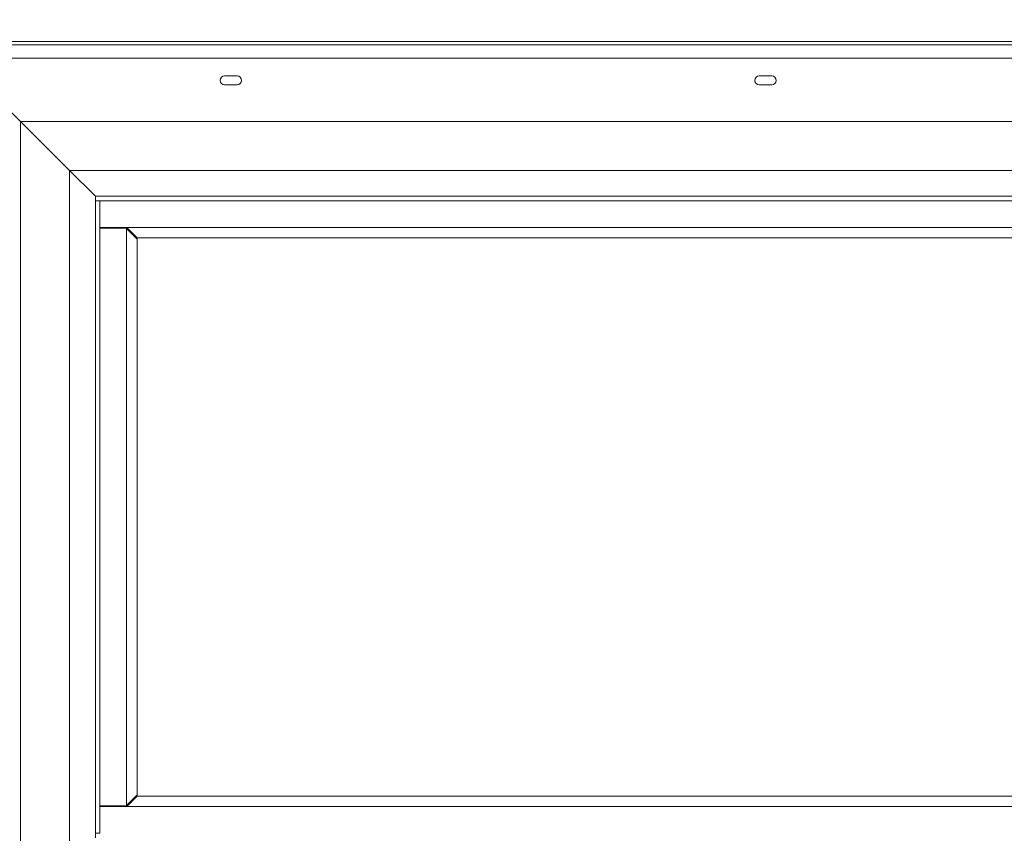
# Model space of a CAD drawing. Units: millimetres. Extents: x 25 to 4017, y 151 to 2767.
# Drawn here: x 322 to 875, y 1794 to 2251 of the extents above; entities that cross this region are included whole.
import ezdxf

# ---------------------------------------------------------------- set-up
doc = ezdxf.new("R2010")
doc.units = ezdxf.units.MM
doc.layers.add('FORMAT', color=7, linetype='Continuous')
doc.styles.add('SLDTEXTSTYLE0', font='TXT', dxfattribs={"width": 0.75})
doc.dimstyles.new('SLDDIMSTYLE0', dxfattribs={"dimtxt": 30, "dimasz": 15, "dimexe": 0, "dimexo": 0.0625, "dimgap": 7.5, "dimtad": 1, "dimdec": 0, "dimrnd": 1e-09, "dimzin": 12, "dimdsep": 46, "dimtxsty": 'SLDTEXTSTYLE0', "dimsah": 1, "dimcen": 0.09, "dimadec": 0, "dimazin": 3, "dimtfac": 1, "dimtdec": 0, "dimtofl": 0, "dimtmove": 0, "dimatfit": 3, "dimfxl": 0, "dimfrac": 2, "dimtolj": 1, "dimtzin": 12, "dimarcsym": 0})

# ---------------------------------------------------------------- blocks, each defined once
blk = doc.blocks.new('_D_2')
at = {"layer": 'FORMAT', "color": 7, "ltscale": 15}
for p, q in [((1294.36, 2509.78), (1288.27, 2509.78)), ((1288.27, 2509.78), (1288.27, 2462.15)), ((1387.18, 2509.78), (1393.27, 2509.78)), ((1393.27, 2509.78), (1393.27, 2462.15)), ((1288.27, 2462.15), (1294.36, 2462.15)), ((1393.27, 2462.15), (1387.18, 2462.15)), ((287.27, 2244.07), (287.27, 2432.27)), ((2394.27, 2244.07), (2394.27, 2432.27)), ((287.27, 2417.27), (2394.27, 2417.27))]:
    blk.add_line(p, q, dxfattribs=at)
for points in [[(287.27, 2417.27), (302.27, 2414.27), (302.27, 2420.27)], [(2394.27, 2417.27), (2379.27, 2420.27), (2379.27, 2414.27)]]:
    blk.add_solid(points, dxfattribs=at)
at = {"layer": 'FORMAT', "color": 7, "ltscale": 15, "char_height": 30, "attachment_point": 1, "style": 'SLDTEXTSTYLE0'}
for s, insert in [('83.0', (1301.98, 2500.83)), ('2107', (1296.44, 2455.94))]:
    blk.add_mtext(s, dxfattribs=dict(at, insert=insert))

msp = doc.modelspace()

# ---------------------------------------------------------------- linework, layer by layer
at = {"color": 7, "linetype": 'Continuous', "lineweight": 15, "ltscale": 15}
for p, q in [((1240.77, 2238.46), (304.77, 2238.46)), ((1240.77, 2236.52), (304.77, 2236.52)), ((322.77, 2193.57), (287.27, 2229.07)), ((287.27, 2229.07), (2394.27, 2229.07)), ((444.27, 2219.07), (437.27, 2219.07)), ((744.27, 2219.07), (737.27, 2219.07)), ((437.27, 2214.07), (444.27, 2214.07)), ((737.27, 2214.07), (744.27, 2214.07)), ((322.77, 1749.57), (322.77, 2193.57)), ((322.77, 2193.57), (350.27, 2166.07)), ((322.77, 2193.57), (2358.77, 2193.57)), ((350.27, 1777.07), (350.27, 2166.07)), ((350.27, 2166.07), (2331.27, 2166.07)), ((350.27, 2166.07), (364.77, 2151.57)), ((364.77, 2149.07), (364.77, 2151.57)), ((364.77, 2151.57), (2316.77, 2151.57)), ((364.77, 1791.57), (364.77, 2151.57)), ((364.77, 1794.07), (364.77, 2149.07)), ((367.27, 2149.07), (364.77, 2149.07)), ((364.77, 2149.07), (2316.77, 2149.07)), ((367.27, 1794.07), (367.27, 2149.07)), ((367.27, 2134.07), (2314.27, 2134.07)), ((367.27, 2133.57), (382.27, 2133.57)), ((367.76, 2133.57), (367.76, 2134.07)), ((369.27, 2134.07), (369.27, 2133.57)), ((378.02, 2134.07), (378.02, 2133.57)), ((381.65, 2134.07), (382.15, 2133.57)), ((382.27, 1809.57), (382.27, 2133.57)), ((382.27, 2133.44), (388.15, 2127.57)), ((388.27, 2128.19), (382.4, 2134.07)), ((388.15, 2127.57), (388.15, 1815.57)), ((2293.27, 2128.19), (388.27, 2128.19)), ((388.15, 1815.57), (382.27, 1809.69)), ((382.4, 1809.07), (388.27, 1814.94)), ((388.27, 1814.94), (2293.27, 1814.94)), ((382.27, 1809.57), (367.27, 1809.57)), ((2314.27, 1809.07), (367.27, 1809.07)), ((367.76, 1809.07), (367.76, 1809.57)), ((369.27, 1809.57), (369.27, 1809.07)), ((378.02, 1809.57), (378.02, 1809.07)), ((382.15, 1809.57), (381.65, 1809.07)), ((367.27, 1794.07), (364.77, 1794.07))]:
    msp.add_line(p, q, dxfattribs=at)
at = {"color": 7, "linetype": 'Continuous', "lineweight": 15, "ltscale": 225}
for centre, start, end in [((437.27, 2216.57), 90, 270), ((444.27, 2216.57), 270, 90), ((737.27, 2216.57), 90, 270), ((744.27, 2216.57), 270, 90)]:
    msp.add_arc(centre, 2.5, start, end, dxfattribs=at)

# ---------------------------------------------------------------- dimensions: what is measured, and where the dimension line sits
at = {"layer": 'FORMAT', "color": 7, "ltscale": 15}
dim = msp.add_linear_dim(base=(2394.27, 2417.27), p1=(287.27, 2229.07), p2=(2394.27, 2229.07), dimstyle='SLDDIMSTYLE0', dxfattribs=at)
dim.commit()
dim.dimension.update_dxf_attribs({"geometry": '_D_2', "text_midpoint": (1340.77, 2417.27), "dimtype": 160})

doc.saveas('drawing.dxf')
